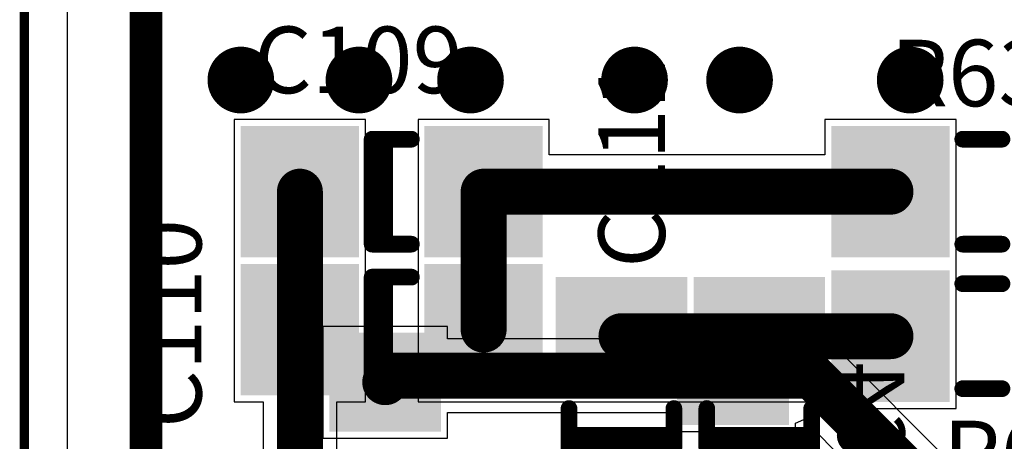
# Model space of a CAD drawing. Units: millimetres. Extents: x 0 to 7.44, y -3.03 to 0.
# Drawn here: x 0 to 0.59, y -1.97 to -1.72 of the extents above; entities that cross this region are included whole.
import ezdxf

# ---------------------------------------------------------------- set-up
doc = ezdxf.new("R2010")
doc.units = ezdxf.units.MM
doc.header["$MEASUREMENT"] = 0
for name, color, linetype in [('BottomLayer', 5, 'Continuous'), ('BottomOverlay', 54, 'Continuous'), ('BottomPaste', 16, 'Continuous'), ('BottomSolder', 6, 'Continuous'), ('KeepOutLayer', 6, 'Continuous'), ('MidLayer1', 16, 'Continuous'), ('MidLayer2', 76, 'Continuous'), ('MultiLayer', 9, 'Continuous'), ('TopLayer', 1, 'Continuous'), ('TopOverlay', 2, 'Continuous'), ('TopPaste', 8, 'Continuous'), ('TopSolder', 216, 'Continuous'), ('ViaHoleLayer', 16, 'Continuous')]:
    doc.layers.add(name, color=color, linetype=linetype)

# ---------------------------------------------------------------- blocks, each defined once
blk = doc.blocks.new('RES_1206_40')
at = {"layer": 'TopLayer'}
for points in [[(-0.08661, -0.03543), (-0.02362, -0.03543), (-0.08661, 0.03543), (-0.02362, 0.03543)], [(0.02362, -0.03543), (0.08661, -0.03543), (0.02362, 0.03543), (0.08661, 0.03543)]]:
    blk.add_solid(points, dxfattribs=at)
at = {"layer": 'TopOverlay', "const_width": 0.01}
for points in [[(-0.01178, 0.03146), (0.01178, 0.03146)], [(-0.01178, -0.03146), (0.01178, -0.03146)]]:
    blk.add_lwpolyline(points, dxfattribs=at)
at = {"layer": 'TopOverlay', "const_width": 0.005}
for points in [[(-0.01428, 0.03146, 1), (-0.00928, 0.03146, 1)], [(0.00928, 0.03146, 1), (0.01428, 0.03146, 1)], [(-0.01428, -0.03146, 1), (-0.00928, -0.03146, 1)], [(0.00928, -0.03146, 1), (0.01428, -0.03146, 1)]]:
    blk.add_lwpolyline(points, format="xyb", close=True, dxfattribs=at)
at = {"layer": 'TopPaste'}
for points in [[(-0.08661, -0.03543), (-0.02362, -0.03543), (-0.08661, 0.03543), (-0.02362, 0.03543)], [(0.02362, -0.03543), (0.08661, -0.03543), (0.02362, 0.03543), (0.08661, 0.03543)]]:
    blk.add_solid(points, dxfattribs=at)
at = {"layer": 'TopSolder'}
for points in [[(-0.09061, -0.03943), (-0.01962, -0.03943), (-0.09061, 0.03943), (-0.01962, 0.03943)], [(0.01962, -0.03943), (0.09061, -0.03943), (0.01962, 0.03943), (0.09061, 0.03943)]]:
    blk.add_solid(points, dxfattribs=at)
blk = doc.blocks.new('RES_1206_51')
at = {"layer": 'TopLayer'}
for points in [[(-0.08661, -0.03543), (-0.02362, -0.03543), (-0.08661, 0.03543), (-0.02362, 0.03543)], [(0.02362, -0.03543), (0.08661, -0.03543), (0.02362, 0.03543), (0.08661, 0.03543)]]:
    blk.add_solid(points, dxfattribs=at)
at = {"layer": 'TopOverlay', "const_width": 0.01}
for points in [[(-0.01178, 0.03146), (0.01178, 0.03146)], [(-0.01178, -0.03146), (0.01178, -0.03146)]]:
    blk.add_lwpolyline(points, dxfattribs=at)
at = {"layer": 'TopOverlay', "const_width": 0.005}
for points in [[(-0.01428, 0.03146, 1), (-0.00928, 0.03146, 1)], [(0.00928, 0.03146, 1), (0.01428, 0.03146, 1)], [(-0.01428, -0.03146, 1), (-0.00928, -0.03146, 1)], [(0.00928, -0.03146, 1), (0.01428, -0.03146, 1)]]:
    blk.add_lwpolyline(points, format="xyb", close=True, dxfattribs=at)
at = {"layer": 'TopPaste'}
for points in [[(-0.08661, -0.03543), (-0.02362, -0.03543), (-0.08661, 0.03543), (-0.02362, 0.03543)], [(0.02362, -0.03543), (0.08661, -0.03543), (0.02362, 0.03543), (0.08661, 0.03543)]]:
    blk.add_solid(points, dxfattribs=at)
at = {"layer": 'TopSolder'}
for points in [[(-0.09061, -0.03943), (-0.01962, -0.03943), (-0.09061, 0.03943), (-0.01962, 0.03943)], [(0.01962, -0.03943), (0.09061, -0.03943), (0.01962, 0.03943), (0.09061, 0.03943)]]:
    blk.add_solid(points, dxfattribs=at)
blk = doc.blocks.new('RES_0805_B_137')
at = {"layer": 'BottomLayer'}
for points in [[(-0.06299, -0.02953), (-0.01181, -0.02953), (-0.06299, 0.02953), (-0.01181, 0.02953)], [(0.01181, -0.02953), (0.06299, -0.02953), (0.01181, 0.02953), (0.06299, 0.02953)]]:
    blk.add_solid(points, dxfattribs=at)
at = {"layer": 'BottomPaste'}
for points in [[(-0.06299, -0.02953), (-0.01181, -0.02953), (-0.06299, 0.02953), (-0.01181, 0.02953)], [(0.01181, -0.02953), (0.06299, -0.02953), (0.01181, 0.02953), (0.06299, 0.02953)]]:
    blk.add_solid(points, dxfattribs=at)
at = {"layer": 'BottomSolder'}
for points in [[(-0.06699, -0.03353), (-0.00781, -0.03353), (-0.06699, 0.03353), (-0.00781, 0.03353)], [(0.00781, -0.03353), (0.06699, -0.03353), (0.00781, 0.03353), (0.06699, 0.03353)]]:
    blk.add_solid(points, dxfattribs=at)
blk = doc.blocks.new('CAP_1206_139')
at = {"layer": 'TopLayer'}
for points in [[(-0.08661, -0.03543), (-0.02362, -0.03543), (-0.08661, 0.03543), (-0.02362, 0.03543)], [(0.02362, -0.03543), (0.08661, -0.03543), (0.02362, 0.03543), (0.08661, 0.03543)]]:
    blk.add_solid(points, dxfattribs=at)
at = {"layer": 'TopOverlay', "const_width": 0.01}
for points in [[(-0.01178, 0.03146), (0.01178, 0.03146)], [(-0.01178, -0.03146), (-0.01178, 0.03146)], [(-0.00433, -0.03146), (-0.00433, 0.03146)], [(-0.01178, -0.03146), (0.01178, -0.03146)]]:
    blk.add_lwpolyline(points, dxfattribs=at)
at = {"layer": 'TopOverlay', "const_width": 0.005}
for points in [[(-0.01428, 0.03146, 1), (-0.00928, 0.03146, 1)], [(-0.01428, 0.03146, 1), (-0.00928, 0.03146, 1)], [(-0.00683, 0.03146, 1), (-0.00183, 0.03146, 1)], [(0.00928, 0.03146, 1), (0.01428, 0.03146, 1)], [(-0.01428, -0.03146, 1), (-0.00928, -0.03146, 1)], [(-0.01428, -0.03146, 1), (-0.00928, -0.03146, 1)], [(-0.00683, -0.03146, 1), (-0.00183, -0.03146, 1)], [(0.00928, -0.03146, 1), (0.01428, -0.03146, 1)]]:
    blk.add_lwpolyline(points, format="xyb", close=True, dxfattribs=at)
at = {"layer": 'TopPaste'}
for points in [[(-0.08661, -0.03543), (-0.02362, -0.03543), (-0.08661, 0.03543), (-0.02362, 0.03543)], [(0.02362, -0.03543), (0.08661, -0.03543), (0.02362, 0.03543), (0.08661, 0.03543)]]:
    blk.add_solid(points, dxfattribs=at)
at = {"layer": 'TopSolder'}
for points in [[(-0.09061, -0.03943), (-0.01962, -0.03943), (-0.09061, 0.03943), (-0.01962, 0.03943)], [(0.01962, -0.03943), (0.09061, -0.03943), (0.01962, 0.03943), (0.09061, 0.03943)]]:
    blk.add_solid(points, dxfattribs=at)
blk = doc.blocks.new('CAP_1206_140')
at = {"layer": 'TopLayer'}
for points in [[(-0.08661, -0.03543), (-0.02362, -0.03543), (-0.08661, 0.03543), (-0.02362, 0.03543)], [(0.02362, -0.03543), (0.08661, -0.03543), (0.02362, 0.03543), (0.08661, 0.03543)]]:
    blk.add_solid(points, dxfattribs=at)
at = {"layer": 'TopOverlay', "const_width": 0.01}
for points in [[(-0.01178, 0.03146), (0.01178, 0.03146)], [(-0.01178, 0.03146), (-0.01178, -0.03146)], [(-0.00433, 0.03146), (-0.00433, -0.03146)], [(-0.01178, -0.03146), (0.01178, -0.03146)]]:
    blk.add_lwpolyline(points, dxfattribs=at)
at = {"layer": 'TopOverlay', "const_width": 0.005}
for points in [[(-0.01428, 0.03146, 1), (-0.00928, 0.03146, 1)], [(-0.01428, 0.03146, 1), (-0.00928, 0.03146, 1)], [(-0.00683, 0.03146, 1), (-0.00183, 0.03146, 1)], [(0.00928, 0.03146, 1), (0.01428, 0.03146, 1)], [(-0.01428, -0.03146, 1), (-0.00928, -0.03146, 1)], [(-0.01428, -0.03146, 1), (-0.00928, -0.03146, 1)], [(-0.00683, -0.03146, 1), (-0.00183, -0.03146, 1)], [(0.00928, -0.03146, 1), (0.01428, -0.03146, 1)]]:
    blk.add_lwpolyline(points, format="xyb", close=True, dxfattribs=at)
at = {"layer": 'TopPaste'}
for points in [[(-0.08661, -0.03543), (-0.02362, -0.03543), (-0.08661, 0.03543), (-0.02362, 0.03543)], [(0.02362, -0.03543), (0.08661, -0.03543), (0.02362, 0.03543), (0.08661, 0.03543)]]:
    blk.add_solid(points, dxfattribs=at)
at = {"layer": 'TopSolder'}
for points in [[(-0.09061, -0.03943), (-0.01962, -0.03943), (-0.09061, 0.03943), (-0.01962, 0.03943)], [(0.01962, -0.03943), (0.09061, -0.03943), (0.01962, 0.03943), (0.09061, 0.03943)]]:
    blk.add_solid(points, dxfattribs=at)
blk = doc.blocks.new('CAP_1206_171')
at = {"layer": 'TopLayer'}
for points in [[(-0.08661, -0.03543), (-0.02362, -0.03543), (-0.08661, 0.03543), (-0.02362, 0.03543)], [(0.02362, -0.03543), (0.08661, -0.03543), (0.02362, 0.03543), (0.08661, 0.03543)]]:
    blk.add_solid(points, dxfattribs=at)
at = {"layer": 'TopOverlay', "const_width": 0.01}
for points in [[(-0.01178, 0.03146), (0.01178, 0.03146)], [(-0.01178, -0.03146), (-0.01178, 0.03146)], [(-0.00433, -0.03146), (-0.00433, 0.03146)], [(-0.01178, -0.03146), (0.01178, -0.03146)]]:
    blk.add_lwpolyline(points, dxfattribs=at)
at = {"layer": 'TopOverlay', "const_width": 0.005}
for points in [[(-0.01428, 0.03146, 1), (-0.00928, 0.03146, 1)], [(-0.01428, 0.03146, 1), (-0.00928, 0.03146, 1)], [(-0.00683, 0.03146, 1), (-0.00183, 0.03146, 1)], [(0.00928, 0.03146, 1), (0.01428, 0.03146, 1)], [(-0.01428, -0.03146, 1), (-0.00928, -0.03146, 1)], [(-0.01428, -0.03146, 1), (-0.00928, -0.03146, 1)], [(-0.00683, -0.03146, 1), (-0.00183, -0.03146, 1)], [(0.00928, -0.03146, 1), (0.01428, -0.03146, 1)]]:
    blk.add_lwpolyline(points, format="xyb", close=True, dxfattribs=at)
at = {"layer": 'TopPaste'}
for points in [[(-0.08661, -0.03543), (-0.02362, -0.03543), (-0.08661, 0.03543), (-0.02362, 0.03543)], [(0.02362, -0.03543), (0.08661, -0.03543), (0.02362, 0.03543), (0.08661, 0.03543)]]:
    blk.add_solid(points, dxfattribs=at)
at = {"layer": 'TopSolder'}
for points in [[(-0.09061, -0.03943), (-0.01962, -0.03943), (-0.09061, 0.03943), (-0.01962, 0.03943)], [(0.01962, -0.03943), (0.09061, -0.03943), (0.01962, 0.03943), (0.09061, 0.03943)]]:
    blk.add_solid(points, dxfattribs=at)
blk = doc.blocks.new('RES_0805_B_227')
at = {"layer": 'BottomLayer'}
for points in [[(-0.06299, -0.02953), (-0.01181, -0.02953), (-0.06299, 0.02953), (-0.01181, 0.02953)], [(0.01181, -0.02953), (0.06299, -0.02953), (0.01181, 0.02953), (0.06299, 0.02953)]]:
    blk.add_solid(points, dxfattribs=at)
at = {"layer": 'BottomPaste'}
for points in [[(-0.06299, -0.02953), (-0.01181, -0.02953), (-0.06299, 0.02953), (-0.01181, 0.02953)], [(0.01181, -0.02953), (0.06299, -0.02953), (0.01181, 0.02953), (0.06299, 0.02953)]]:
    blk.add_solid(points, dxfattribs=at)
at = {"layer": 'BottomSolder'}
for points in [[(-0.06699, -0.03353), (-0.00781, -0.03353), (-0.06699, 0.03353), (-0.00781, 0.03353)], [(0.00781, -0.03353), (0.06699, -0.03353), (0.00781, 0.03353), (0.06699, 0.03353)]]:
    blk.add_solid(points, dxfattribs=at)
blk = doc.blocks.new('CAP_1206_228')
at = {"layer": 'TopLayer'}
for points in [[(-0.08661, -0.03543), (-0.02362, -0.03543), (-0.08661, 0.03543), (-0.02362, 0.03543)], [(0.02362, -0.03543), (0.08661, -0.03543), (0.02362, 0.03543), (0.08661, 0.03543)]]:
    blk.add_solid(points, dxfattribs=at)
at = {"layer": 'TopOverlay', "const_width": 0.01}
for points in [[(-0.01178, 0.03146), (0.01178, 0.03146)], [(-0.01178, 0.03146), (-0.01178, -0.03146)], [(-0.00433, 0.03146), (-0.00433, -0.03146)], [(-0.01178, -0.03146), (0.01178, -0.03146)]]:
    blk.add_lwpolyline(points, dxfattribs=at)
at = {"layer": 'TopOverlay', "const_width": 0.005}
for points in [[(-0.01428, 0.03146, 1), (-0.00928, 0.03146, 1)], [(-0.01428, 0.03146, 1), (-0.00928, 0.03146, 1)], [(-0.00683, 0.03146, 1), (-0.00183, 0.03146, 1)], [(0.00928, 0.03146, 1), (0.01428, 0.03146, 1)], [(-0.01428, -0.03146, 1), (-0.00928, -0.03146, 1)], [(-0.01428, -0.03146, 1), (-0.00928, -0.03146, 1)], [(-0.00683, -0.03146, 1), (-0.00183, -0.03146, 1)], [(0.00928, -0.03146, 1), (0.01428, -0.03146, 1)]]:
    blk.add_lwpolyline(points, format="xyb", close=True, dxfattribs=at)
at = {"layer": 'TopPaste'}
for points in [[(-0.08661, -0.03543), (-0.02362, -0.03543), (-0.08661, 0.03543), (-0.02362, 0.03543)], [(0.02362, -0.03543), (0.08661, -0.03543), (0.02362, 0.03543), (0.08661, 0.03543)]]:
    blk.add_solid(points, dxfattribs=at)
at = {"layer": 'TopSolder'}
for points in [[(-0.09061, -0.03943), (-0.01962, -0.03943), (-0.09061, 0.03943), (-0.01962, 0.03943)], [(0.01962, -0.03943), (0.09061, -0.03943), (0.01962, 0.03943), (0.09061, 0.03943)]]:
    blk.add_solid(points, dxfattribs=at)

msp = doc.modelspace()

# ---------------------------------------------------------------- linework, layer by layer
at = {"layer": 'BottomLayer'}
for p, q in [((0.02598, -3.00551), (0.02598, -0.02598)), ((0.4626, -1.89961), (0.3878, -1.89961)), ((0.3878, -1.89961), (0.3878, -1.91099)), ((0.4626, -1.91099), (0.4626, -1.89961)), ((0.25394, -1.90354), (0.17913, -1.90354)), ((0.17913, -1.90354), (0.17913, -1.97047)), ((0.25394, -1.91099), (0.25394, -1.90354)), ((0.3878, -1.91099), (0.25394, -1.91099)), ((0.47244, -1.91099), (0.4626, -1.91099)), ((0.48089, -1.91267), (0.47244, -1.91099)), ((0.48805, -1.91746), (0.48089, -1.91267)), ((0.58648, -2.01588), (0.48805, -1.91746)), ((0.25394, -1.97047), (0.25394, -1.95515)), ((0.25394, -1.95515), (0.3878, -1.95515)), ((0.3878, -1.95515), (0.3878, -1.96654)), ((0.4626, -1.96152), (0.4676, -1.95945)), ((0.4676, -1.95945), (0.54879, -2.04064)), ((0.3878, -1.96654), (0.4626, -1.96654)), ((0.4626, -1.96654), (0.4626, -1.96152)), ((0.17913, -1.97047), (0.25394, -1.97047))]:
    msp.add_line(p, q, dxfattribs=at)
for points, const_width in [([(0.11992, -1.75591, 1), (0.13992, -1.75591, 1)], 0.02), ([(0.19079, -1.75591, 1), (0.21079, -1.75591, 1)], 0.02), ([(0.25772, -1.75591, 1), (0.27772, -1.75591, 1)], 0.02), ([(0.35614, -1.75591, 1), (0.37614, -1.75591, 1)], 0.02), ([(0.41913, -1.75591, 1), (0.43913, -1.75591, 1)], 0.02), ([(0.5215, -1.75591, 1), (0.5415, -1.75591, 1)], 0.02), ([(0.21358, -1.93307, 1), (0.22736, -1.93307, 1)], 0.01378), ([(0.21358, -1.93307, 1), (0.22736, -1.93307, 1)], 0.01378), ([(0.41831, -1.93307, 1), (0.43209, -1.93307, 1)], 0.01378), ([(0.41831, -1.93307, 1), (0.43209, -1.93307, 1)], 0.01378), ([(0.46555, -1.93307, 1), (0.47933, -1.93307, 1)], 0.01378), ([(0.46555, -1.93307, 1), (0.47933, -1.93307, 1)], 0.01378), ([(0.20965, -1.93701, 1), (0.22343, -1.93701, 1)], 0.01378)]:
    msp.add_lwpolyline(points, format="xyb", close=True, dxfattribs=dict(at, const_width=const_width))
at = {"layer": 'BottomLayer', "const_width": 0.02756}
for points in [[(0.21654, -1.93701), (0.22047, -1.93307)], [(0.22047, -1.93307), (0.4252, -1.93307)], [(0.4252, -1.93307), (0.47244, -1.93307)], [(0.47244, -1.93307), (0.57087, -2.0315)]]:
    msp.add_lwpolyline(points, dxfattribs=at)
at = {"layer": 'KeepOutLayer'}
for const_width in [0.00551, 0.005]:
    msp.add_lwpolyline([(0, -3.0315), (0, 0)], dxfattribs=dict(at, const_width=const_width))
at = {"layer": 'MidLayer1', "const_width": 0.01969}
msp.add_lwpolyline([(0.07304, -2.12815), (0.07304, -1.05145)], dxfattribs=at)
at = {"layer": 'MidLayer1', "const_width": 0.02}
for points in [[(0.11992, -1.75591, 1), (0.13992, -1.75591, 1)], [(0.19079, -1.75591, 1), (0.21079, -1.75591, 1)], [(0.25772, -1.75591, 1), (0.27772, -1.75591, 1)], [(0.35614, -1.75591, 1), (0.37614, -1.75591, 1)], [(0.41913, -1.75591, 1), (0.43913, -1.75591, 1)], [(0.5215, -1.75591, 1), (0.5415, -1.75591, 1)]]:
    msp.add_lwpolyline(points, format="xyb", close=True, dxfattribs=at)
at = {"layer": 'MidLayer2', "const_width": 0.02}
for points in [[(0.11992, -1.75591, 1), (0.13992, -1.75591, 1)], [(0.19079, -1.75591, 1), (0.21079, -1.75591, 1)], [(0.25772, -1.75591, 1), (0.27772, -1.75591, 1)], [(0.35614, -1.75591, 1), (0.37614, -1.75591, 1)], [(0.41913, -1.75591, 1), (0.43913, -1.75591, 1)], [(0.5215, -1.75591, 1), (0.5415, -1.75591, 1)]]:
    msp.add_lwpolyline(points, format="xyb", close=True, dxfattribs=at)
at = {"layer": 'MultiLayer', "const_width": 0.02}
for points in [[(0.11992, -1.75591, 1), (0.13992, -1.75591, 1)], [(0.19079, -1.75591, 1), (0.21079, -1.75591, 1)], [(0.25772, -1.75591, 1), (0.27772, -1.75591, 1)], [(0.35614, -1.75591, 1), (0.37614, -1.75591, 1)], [(0.41913, -1.75591, 1), (0.43913, -1.75591, 1)], [(0.5215, -1.75591, 1), (0.5415, -1.75591, 1)]]:
    msp.add_lwpolyline(points, format="xyb", close=True, dxfattribs=at)
at = {"layer": 'TopLayer'}
for p, q in [((0.02598, -3.00551), (0.02598, -0.02598)), ((0.20472, -1.77953), (0.12598, -1.77953)), ((0.12598, -1.77953), (0.12598, -1.86614)), ((0.20472, -1.86614), (0.20472, -1.77953)), ((0.31496, -1.77953), (0.23622, -1.77953)), ((0.23622, -1.77953), (0.23622, -1.86614)), ((0.31496, -1.80076), (0.31496, -1.77953)), ((0.55906, -1.77953), (0.48032, -1.77953)), ((0.48032, -1.77953), (0.48032, -1.80076)), ((0.55906, -1.86114), (0.55906, -1.77953)), ((0.48032, -1.80076), (0.31496, -1.80076)), ((0.12598, -1.86614), (0.12598, -1.94882)), ((0.20472, -1.94882), (0.20472, -1.86614)), ((0.23622, -1.86614), (0.23622, -1.94882)), ((0.55906, -1.86614), (0.55906, -1.86114)), ((0.55906, -1.87114), (0.55906, -1.86614)), ((0.55906, -1.95276), (0.55906, -1.87114)), ((0.12598, -1.94882), (0.14328, -1.94882)), ((0.14328, -1.94882), (0.14328, -1.98819)), ((0.18743, -1.97835), (0.18743, -1.94882)), ((0.18743, -1.94882), (0.20472, -1.94882)), ((0.23622, -1.94882), (0.30996, -1.94882)), ((0.30996, -1.94882), (0.31496, -1.94882)), ((0.31496, -1.94882), (0.31996, -1.94882)), ((0.31996, -1.94882), (0.48032, -1.94882)), ((0.48032, -1.94882), (0.48032, -1.95276)), ((0.48032, -1.95276), (0.55906, -1.95276))]:
    msp.add_line(p, q, dxfattribs=at)
for points, const_width in [([(0.11992, -1.75591, 1), (0.13992, -1.75591, 1)], 0.02), ([(0.19079, -1.75591, 1), (0.21079, -1.75591, 1)], 0.02), ([(0.25772, -1.75591, 1), (0.27772, -1.75591, 1)], 0.02), ([(0.35614, -1.75591, 1), (0.37614, -1.75591, 1)], 0.02), ([(0.41913, -1.75591, 1), (0.43913, -1.75591, 1)], 0.02), ([(0.5215, -1.75591, 1), (0.5415, -1.75591, 1)], 0.02), ([(0.15846, -1.82283, 1), (0.17224, -1.82283, 1)], 0.01378), ([(0.2687, -1.82283, 1), (0.28248, -1.82283, 1)], 0.01378), ([(0.2687, -1.82283, 1), (0.28248, -1.82283, 1)], 0.01378), ([(0.5128, -1.82283, 1), (0.52657, -1.82283, 1)], 0.01378), ([(0.15846, -1.90551, 1), (0.17224, -1.90551, 1)], 0.01378), ([(0.15846, -1.90551, 1), (0.17224, -1.90551, 1)], 0.01378), ([(0.2687, -1.90551, 1), (0.28248, -1.90551, 1)], 0.01378), ([(0.35138, -1.90945, 1), (0.36516, -1.90945, 1)], 0.01378), ([(0.43406, -1.90945, 1), (0.44783, -1.90945, 1)], 0.01378), ([(0.43406, -1.90945, 1), (0.44783, -1.90945, 1)], 0.01378), ([(0.5128, -1.90945, 1), (0.52657, -1.90945, 1)], 0.01378)]:
    msp.add_lwpolyline(points, format="xyb", close=True, dxfattribs=dict(at, const_width=const_width))
at = {"layer": 'TopLayer', "const_width": 0.02756}
for points in [[(0.16535, -1.90551), (0.16535, -1.82283)], [(0.27559, -1.82283), (0.51969, -1.82283)], [(0.27559, -1.90551), (0.27559, -1.82283)], [(0.16535, -1.98819), (0.16535, -1.90551)], [(0.35827, -1.90945), (0.44094, -1.90945)], [(0.44094, -1.90945), (0.51969, -1.90945)]]:
    msp.add_lwpolyline(points, dxfattribs=at)
at = {"layer": 'ViaHoleLayer', "const_width": 0.00956}
for points in [[(0.12514, -1.75591, 1), (0.1347, -1.75591, 1)], [(0.19601, -1.75591, 1), (0.20557, -1.75591, 1)], [(0.26294, -1.75591, 1), (0.2725, -1.75591, 1)], [(0.36136, -1.75591, 1), (0.37092, -1.75591, 1)], [(0.42435, -1.75591, 1), (0.43391, -1.75591, 1)], [(0.52672, -1.75591, 1), (0.53628, -1.75591, 1)]]:
    msp.add_lwpolyline(points, format="xyb", close=True, dxfattribs=at)

# ---------------------------------------------------------------- block references
for name, p in [('CAP_1206_171', (0.22047, -1.82283)), ('RES_1206_51', (0.5748, -1.82283)), ('CAP_1206_139', (0.22047, -1.90551)), ('RES_1206_40', (0.5748, -1.90945))]:
    msp.add_blockref(name, p)
for name, p, rotation in [('CAP_1206_228', (0.35827, -1.96457), 90), ('CAP_1206_140', (0.44094, -1.96457), 90), ('RES_0805_B_137', (0.21654, -1.97441), 90), ('RES_0805_B_227', (0.4252, -1.97047), 270)]:
    msp.add_blockref(name, p, dxfattribs=dict(rotation=rotation))

# ---------------------------------------------------------------- texts
at = {"layer": 'BottomOverlay', "text_generation_flag": 2}
msp.add_text('R64', height=0.039894, rotation=270, dxfattribs=at).set_placement((0.48819, -2.01968))
at = {"layer": 'TopOverlay'}
for s, p in [('C109', (0.1378, -1.76378)), ('R63', (0.51968, -1.77165)), ('R62', (0.55118, -2))]:
    msp.add_text(s, height=0.039894, dxfattribs=at).set_placement(p)
for s, p in [('C111', (0.38435, -1.86848)), ('C110', (0.1063, -1.96457))]:
    msp.add_text(s, height=0.039894, rotation=90, dxfattribs=at).set_placement(p)

doc.saveas('drawing.dxf')
